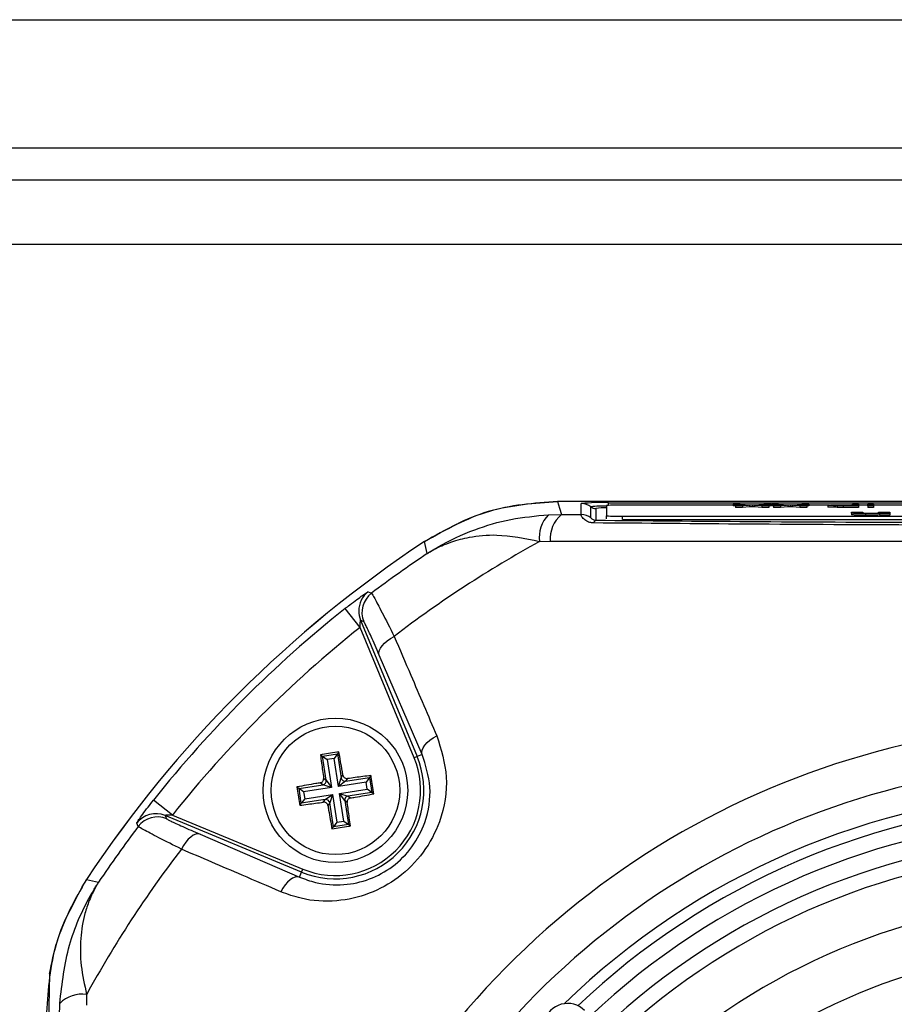
# Model space of a CAD drawing. Units: millimetres. Extents: x -5 to 599, y -5 to 425.
# Drawn here: x 96 to 105, y 245 to 255 of the extents above; entities that cross this region are included whole.
import ezdxf

# ---------------------------------------------------------------- set-up
doc = ezdxf.new("R2010")
doc.units = ezdxf.units.MM
doc.header["$PDSIZE"] = -1
doc.layers.add('DIMENSIONS', color=7, linetype='Continuous')
doc.styles.add('SLDTEXTSTYLE1', font='GOTHIC.TTF', dxfattribs={"width": 0.913})
doc.dimstyles.new('SLDDIMSTYLE3', dxfattribs={"dimtxt": 3.704167, "dimasz": 4.7625, "dimexe": 0, "dimexo": 0.0625, "dimgap": 0.926042, "dimtad": 1, "dimdec": 1, "dimlfac": 6, "dimrnd": 1e-09, "dimzin": 4, "dimdsep": 46, "dimtxsty": 'SLDTEXTSTYLE1', "dimsah": 1, "dimcen": 0.09, "dimadec": 0, "dimazin": 1, "dimtfac": 1, "dimtdec": 1, "dimtofl": 0, "dimtmove": 0, "dimatfit": 3, "dimfxl": 1, "dimfrac": 2, "dimtolj": 1, "dimtzin": 12, "dimarcsym": 0})

# ---------------------------------------------------------------- blocks, each defined once
blk = doc.blocks.new('_D_15')
at = {"layer": 'Defpoints', "color": 0}
for p in [(69.609, 254.918), (190.443, 254.918), (69.609, 223.251)]:
    blk.add_point(p, dxfattribs=at)
at = {"layer": 'DIMENSIONS', "color": 0, "lineweight": -2}
for p, q in [((69.672, 254.918), (190.443, 254.918)), ((190.443, 228.014), (190.443, 250.155)), ((69.672, 223.251), (190.443, 223.251))]:
    blk.add_line(p, q, dxfattribs=at)
at = {"layer": 'DIMENSIONS', "color": 0}
for points in [[(191.237, 250.155), (189.649, 250.155), (190.443, 254.918)], [(189.649, 228.014), (191.237, 228.014), (190.443, 223.251)]]:
    blk.add_solid(points, dxfattribs=at)
at = {"layer": 'DIMENSIONS', "color": 0, "insert": (184.716, 239.085), "char_height": 3.70417, "attachment_point": 2, "rotation": 90, "style": 'SLDTEXTSTYLE1'}
blk.add_mtext('\\A1;190.0 [7.48]', dxfattribs=at)

msp = doc.modelspace()

# ---------------------------------------------------------------- linework, layer by layer
at = {"color": 0, "linetype": 'Continuous', "lineweight": 25}
for p, q in [((174.443, 253.585), (62.776, 253.585)), ((174.443, 253.251), (62.776, 253.251)), ((174.443, 252.585), (62.776, 252.585)), ((112.254, 249.918), (101.198, 249.918)), ((112.254, 249.918), (101.198, 249.918)), ((101.445, 249.78), (101.445, 249.895)), ((101.726, 249.904), (111.726, 249.904)), ((101.726, 249.877), (101.726, 249.904)), ((101.545, 249.747), (101.545, 249.861)), ((101.595, 249.845), (101.595, 249.722)), ((101.705, 249.874), (101.705, 249.769)), ((103.022, 249.88), (101.872, 249.88)), ((103.181, 249.88), (103.022, 249.888)), ((103.022, 249.888), (103.095, 249.888)), ((103.022, 249.888), (103.022, 249.871)), ((103.044, 249.87), (103.022, 249.871)), ((103.044, 249.873), (103.181, 249.88)), ((103.118, 249.873), (103.044, 249.873)), ((103.044, 249.873), (103.044, 249.856)), ((103.118, 249.856), (103.044, 249.856)), ((103.095, 249.888), (103.199, 249.883)), ((103.192, 249.877), (103.118, 249.873)), ((103.118, 249.873), (103.118, 249.856)), ((103.192, 249.86), (103.118, 249.856)), ((103.192, 249.877), (103.192, 249.86)), ((103.22, 249.878), (103.22, 249.862)), ((103.237, 249.883), (103.338, 249.888)), ((103.317, 249.873), (103.243, 249.877)), ((103.243, 249.877), (103.243, 249.86)), ((103.317, 249.856), (103.243, 249.86)), ((103.412, 249.888), (103.254, 249.88)), ((103.254, 249.88), (103.39, 249.873)), ((103.39, 249.873), (103.317, 249.873)), ((103.317, 249.873), (103.317, 249.856)), ((103.39, 249.856), (103.317, 249.856)), ((103.338, 249.888), (103.412, 249.888)), ((103.39, 249.873), (103.39, 249.856)), ((103.412, 249.871), (103.39, 249.87)), ((103.412, 249.888), (103.412, 249.871)), ((103.417, 249.88), (103.412, 249.88)), ((103.576, 249.88), (103.417, 249.888)), ((103.417, 249.888), (103.49, 249.888)), ((103.417, 249.888), (103.417, 249.871)), ((103.439, 249.87), (103.417, 249.871)), ((103.439, 249.873), (103.576, 249.88)), ((103.513, 249.873), (103.439, 249.873)), ((103.439, 249.873), (103.439, 249.856)), ((103.513, 249.856), (103.439, 249.856)), ((103.49, 249.888), (103.594, 249.883)), ((103.588, 249.877), (103.513, 249.873)), ((103.513, 249.873), (103.513, 249.856)), ((103.588, 249.86), (103.513, 249.856)), ((103.588, 249.877), (103.588, 249.86)), ((103.616, 249.878), (103.616, 249.862)), ((103.632, 249.883), (103.733, 249.888)), ((103.712, 249.873), (103.638, 249.877)), ((103.638, 249.877), (103.638, 249.86)), ((103.712, 249.856), (103.638, 249.86)), ((103.807, 249.888), (103.649, 249.88)), ((103.649, 249.88), (103.785, 249.873)), ((103.785, 249.873), (103.712, 249.873)), ((103.712, 249.873), (103.712, 249.856)), ((103.785, 249.856), (103.712, 249.856)), ((103.733, 249.888), (103.807, 249.888)), ((103.785, 249.873), (103.785, 249.856)), ((103.807, 249.871), (103.785, 249.87)), ((103.807, 249.888), (103.807, 249.871)), ((104.021, 249.88), (103.807, 249.88)), ((104.002, 249.877), (104.002, 249.861)), ((104.099, 249.873), (104.099, 249.856)), ((104.155, 249.882), (104.26, 249.882)), ((104.26, 249.88), (104.156, 249.88)), ((104.156, 249.88), (104.156, 249.875)), ((104.157, 249.875), (104.26, 249.875)), ((104.32, 249.873), (104.163, 249.873)), ((104.163, 249.873), (104.163, 249.856)), ((104.32, 249.856), (104.163, 249.856)), ((104.25, 249.806), (104.366, 249.806)), ((104.25, 249.797), (104.25, 249.806)), ((104.25, 249.797), (104.25, 249.78)), ((104.26, 249.882), (104.26, 249.888)), ((104.26, 249.888), (104.32, 249.888)), ((104.26, 249.875), (104.26, 249.88)), ((104.32, 249.888), (104.32, 249.873)), ((104.419, 249.88), (104.32, 249.88)), ((104.32, 249.873), (104.32, 249.856)), ((104.366, 249.806), (104.366, 249.799)), ((104.395, 249.791), (104.395, 249.774)), ((104.419, 249.873), (104.419, 249.888)), ((104.419, 249.888), (104.479, 249.888)), ((104.419, 249.873), (104.419, 249.856)), ((104.479, 249.873), (104.419, 249.873)), ((104.479, 249.856), (104.419, 249.856)), ((104.479, 249.888), (104.479, 249.873)), ((105.689, 249.88), (104.479, 249.88)), ((104.479, 249.873), (104.479, 249.856)), ((104.53, 249.8), (104.53, 249.806)), ((104.53, 249.806), (104.647, 249.806)), ((104.538, 249.791), (104.538, 249.793)), ((104.647, 249.791), (104.538, 249.791)), ((104.538, 249.791), (104.538, 249.775)), ((104.647, 249.806), (104.647, 249.791)), ((104.647, 249.791), (104.647, 249.775)), ((101.104, 249.779), (101.239, 249.782)), ((101.239, 249.782), (101.445, 249.78)), ((101.705, 249.736), (101.705, 249.769)), ((101.872, 249.763), (111.539, 249.763)), ((101.872, 249.73), (101.872, 249.763)), ((101.872, 249.73), (111.539, 249.73)), ((104.647, 249.775), (104.538, 249.775)), ((99.846, 249.376), (99.817, 249.502)), ((101.121, 249.502), (101.011, 249.499)), ((99.149, 248.61), (98.994, 248.805)), ((99.154, 248.685), (99.741, 247.269)), ((99.187, 248.669), (99.154, 248.685)), ((99.71, 247.256), (99.149, 248.61)), ((99.793, 247.291), (99.348, 248.322)), ((98.738, 247.287), (98.759, 247.272)), ((98.759, 247.272), (98.914, 247.296)), ((98.797, 247.024), (98.759, 247.272)), ((98.759, 247.272), (98.806, 247.237)), ((98.879, 247.248), (98.806, 247.237)), ((98.806, 247.237), (98.851, 246.949)), ((98.914, 247.296), (98.879, 247.248)), ((98.924, 246.96), (98.879, 247.248)), ((98.929, 247.317), (98.914, 247.296)), ((98.914, 247.296), (98.952, 247.048)), ((99.741, 247.269), (99.71, 247.256)), ((99.793, 247.291), (99.741, 247.269)), ((98.77, 247.044), (98.797, 247.024)), ((98.924, 246.96), (98.952, 247.048)), ((98.952, 247.048), (98.971, 247.075)), ((98.999, 247.014), (99.246, 247.052)), ((99.019, 247.04), (98.999, 247.014)), ((99.246, 247.052), (99.212, 247.005)), ((99.262, 247.073), (99.246, 247.052)), ((99.246, 247.052), (99.27, 246.897)), ((98.494, 246.954), (98.515, 246.939)), ((98.515, 246.939), (98.762, 246.977)), ((98.539, 246.784), (98.515, 246.939)), ((98.563, 246.904), (98.515, 246.939)), ((98.851, 246.949), (98.563, 246.904)), ((98.762, 246.977), (98.736, 246.996)), ((98.851, 246.949), (98.762, 246.977)), ((98.797, 247.024), (98.851, 246.949)), ((98.999, 247.014), (98.924, 246.96)), ((99.212, 247.005), (98.924, 246.96)), ((98.935, 246.887), (99.223, 246.932)), ((99.223, 246.932), (99.212, 247.005)), ((99.27, 246.897), (99.223, 246.932)), ((98.574, 246.831), (98.539, 246.784)), ((98.563, 246.904), (98.574, 246.831)), ((98.574, 246.831), (98.862, 246.876)), ((98.786, 246.822), (98.862, 246.876)), ((98.862, 246.876), (98.834, 246.788)), ((98.862, 246.876), (98.907, 246.588)), ((98.989, 246.812), (98.935, 246.887)), ((98.935, 246.887), (99.023, 246.859)), ((98.98, 246.599), (98.935, 246.887)), ((99.27, 246.897), (99.023, 246.859)), ((99.023, 246.859), (99.05, 246.839)), ((99.291, 246.882), (99.27, 246.897)), ((97.201, 246.662), (97.006, 246.817)), ((98.524, 246.763), (98.539, 246.784)), ((98.786, 246.822), (98.539, 246.784)), ((98.767, 246.796), (98.786, 246.822)), ((98.834, 246.788), (98.814, 246.761)), ((98.872, 246.54), (98.834, 246.788)), ((99.015, 246.792), (98.989, 246.812)), ((98.989, 246.812), (99.027, 246.564)), ((97.126, 246.657), (97.141, 246.624)), ((98.542, 246.07), (97.126, 246.657)), ((97.201, 246.662), (98.554, 246.101)), ((98.857, 246.519), (98.872, 246.54)), ((98.907, 246.588), (98.872, 246.54)), ((99.027, 246.564), (98.872, 246.54)), ((98.907, 246.588), (98.98, 246.599)), ((98.98, 246.599), (99.027, 246.564)), ((99.048, 246.549), (99.027, 246.564)), ((97.489, 246.463), (98.52, 246.018)), ((98.52, 246.018), (98.542, 246.07)), ((98.542, 246.07), (98.554, 246.101)), ((96.309, 245.994), (96.435, 245.965)), ((96.311, 244.8), (96.309, 244.69)), ((96.029, 244.572), (96.032, 244.707))]:
    msp.add_line(p, q, dxfattribs=at)
at = {"color": 0, "linetype": 'Continuous', "lineweight": 25, "flags": 128}
for points in [[(101.198, 249.918), (101.219, 249.848), (101.239, 249.782)], [(99.234, 248.98), (99.251, 248.972), (99.267, 248.964)], [(99.348, 248.322), (99.345, 248.343), (99.348, 248.368), (99.359, 248.393), (99.377, 248.42), (99.401, 248.446), (99.431, 248.471), (99.465, 248.495), (99.503, 248.517)], [(99.793, 247.291), (99.789, 247.312), (99.793, 247.336), (99.804, 247.361), (99.821, 247.388), (99.845, 247.414), (99.874, 247.439), (99.908, 247.462), (99.945, 247.484)], [(96.846, 246.544), (96.838, 246.562), (96.831, 246.577)], [(97.489, 246.463), (97.467, 246.466), (97.443, 246.463), (97.418, 246.452), (97.391, 246.434), (97.365, 246.41), (97.339, 246.38), (97.316, 246.346), (97.294, 246.308)], [(98.52, 246.018), (98.498, 246.021), (98.475, 246.018), (98.449, 246.007), (98.423, 245.99), (98.397, 245.966), (98.372, 245.937), (98.348, 245.903), (98.327, 245.865)]]:
    msp.add_lwpolyline(points, dxfattribs=at)
at = {"color": 0, "linetype": 'Continuous', "lineweight": 25}
for radius in [0.75, 0.667]:
    msp.add_circle((98.893, 246.918), radius, dxfattribs=at)
for centre, radius, start, end in [((101.656, 247.882), 2.024, 88.0109, 95.9867), ((101.445, 249.728), 0.167, 53.1493, 90.0017), ((101.672, 248.667), 1.202, 88.408, 96.0761), ((101.595, 249.928), 0.0834, 233.1493, 270.0017), ((101.684, 249.009), 0.841, 88.5706, 96.1169), ((101.83, 248.681), 1.199, 88.0109, 95.9867), ((101.353, 249.541), 0.345, 136.2532, 186.8673), ((101.459, 249.524), 0.339, 130.4674, 183.6022), ((101.445, 249.613), 0.167, 53.1493, 90.0017), ((101.611, 249.686), 0.0392, 114.243, 168.5689), ((101.83, 250.962), 1.199, 264.0133, 271.9891), ((106.726, 239.085), 12.5, 123.5547, 146.4453), ((106.726, 239.085), 12.5, 123.5558, 146.4442), ((106.726, 239.085), 11.88, 118.7575, 127.4451), ((106.726, 239.085), 12.379, 123.765, 127.053), ((99.385, 248.78), 0.25, 127.1684, 179.7301), ((99.418, 248.765), 0.25, 127.0874, 202.4458), ((106.726, 239.085), 12.421, 128.5015, 141.4985), ((99.385, 248.78), 0.25, 179.7299, 202.4541), ((106.726, 239.085), 12.171, 128.5015, 141.4985), ((106.726, 239.085), 8.527, 92.1626, 155.1593), ((98.893, 246.918), 0.918, 247.5, 22.5), ((98.893, 246.918), 0.884, 247.5, 22.5), ((106.726, 239.085), 8.11, 92.5421, 154.6745), ((98.993, 247.055), 0.0419, 189.3265, 278.3103), ((98.756, 247.018), 0.0419, 279.3265, 8.3103), ((99.03, 246.818), 0.0419, 99.3265, 188.3103), ((106.726, 239.085), 7.833, 92.68, 134.1612), ((98.792, 246.781), 0.0419, 9.3265, 98.3103), ((106.726, 239.085), 7.72, 92.9425, 133.5255), ((97.03, 246.426), 0.25, 67.5541, 142.8347), ((97.046, 246.393), 0.25, 67.5542, 142.9126), ((106.726, 239.085), 7.554, 93.1074, 133.3792), ((106.726, 239.085), 12.379, 142.947, 146.235), ((106.726, 239.085), 7.367, 92.2206, 133.331), ((106.726, 239.085), 11.88, 142.5549, 151.2425), ((106.726, 239.085), 7.208, 92.1669, 133.2883), ((106.726, 239.085), 6.708, 92.4116, 133.1401), ((106.726, 239.085), 6.208, 92.5836, 132.968), ((96.27, 244.458), 0.345, 83.1327, 133.7468)]:
    msp.add_arc(centre, radius, start, end, dxfattribs=at)
msp.add_ellipse((101.303, 244.456), major_axis=(0.178, -0.176), ratio=0.999222, start_param=1.570796, end_param=4.712389, dxfattribs=at)
for points, knots in [([(99.817, 249.502), (100.038, 249.625), (100.468, 249.865), (100.959, 249.9), (101.198, 249.918)], [0, 0, 0, 0, 0.513248, 1, 1, 1, 1]), ([(101.198, 249.918), (100.953, 249.899), (100.461, 249.862), (100.032, 249.622), (99.817, 249.501)], [0, 0, 0, 0, 0.5, 1, 1, 1, 1]), ([(103.22, 249.878), (103.215, 249.878), (103.206, 249.877), (103.197, 249.877), (103.192, 249.877)], [0, 0, 0, 0, 0.56, 1, 1, 1, 1]), ([(103.22, 249.862), (103.215, 249.861), (103.206, 249.861), (103.197, 249.86), (103.192, 249.86)], [0, 0, 0, 0, 0.56, 1, 1, 1, 1]), ([(103.199, 249.883), (103.203, 249.882), (103.208, 249.882), (103.214, 249.882), (103.217, 249.882)], [0, 0, 0, 0, 0.56, 1, 1, 1, 1]), ([(103.217, 249.882), (103.221, 249.882), (103.227, 249.882), (103.234, 249.883), (103.237, 249.883)], [0, 0, 0, 0, 0.560002, 1, 1, 1, 1]), ([(103.243, 249.877), (103.238, 249.877), (103.231, 249.877), (103.223, 249.878), (103.221, 249.878), (103.22, 249.878)], [0, 0, 0, 0, 0.561277, 0.781763, 1, 1, 1, 1]), ([(103.243, 249.86), (103.238, 249.86), (103.231, 249.861), (103.223, 249.861), (103.221, 249.861), (103.22, 249.862)], [0, 0, 0, 0, 0.561277, 0.781763, 1, 1, 1, 1]), ([(103.616, 249.878), (103.61, 249.878), (103.601, 249.877), (103.592, 249.877), (103.588, 249.877)], [0, 0, 0, 0, 0.56, 1, 1, 1, 1]), ([(103.616, 249.862), (103.61, 249.861), (103.601, 249.861), (103.592, 249.86), (103.588, 249.86)], [0, 0, 0, 0, 0.56, 1, 1, 1, 1]), ([(103.594, 249.883), (103.598, 249.882), (103.604, 249.882), (103.609, 249.882), (103.612, 249.882)], [0, 0, 0, 0, 0.56, 1, 1, 1, 1]), ([(103.612, 249.882), (103.616, 249.882), (103.623, 249.882), (103.629, 249.883), (103.632, 249.883)], [0, 0, 0, 0, 0.5600016, 1, 1, 1, 1]), ([(103.638, 249.877), (103.633, 249.877), (103.626, 249.877), (103.618, 249.878), (103.616, 249.878), (103.616, 249.878)], [0, 0, 0, 0, 0.561277, 0.781763, 1, 1, 1, 1]), ([(103.638, 249.86), (103.633, 249.86), (103.626, 249.861), (103.618, 249.861), (103.616, 249.861), (103.616, 249.862)], [0, 0, 0, 0, 0.561277, 0.781763, 1, 1, 1, 1]), ([(104.002, 249.877), (104.004, 249.878), (104.009, 249.88), (104.063, 249.882), (104.12, 249.882), (104.155, 249.882)], [0, 0, 0, 0, 0.280751, 0.559708, 1, 1, 1, 1]), ([(104.099, 249.873), (104.084, 249.873), (104.053, 249.874), (104.021, 249.875), (104.004, 249.876), (104.003, 249.877), (104.002, 249.877)], [0, 0, 0, 0, 0.280013, 0.55891, 0.779396, 1, 1, 1, 1]), ([(104.099, 249.856), (104.084, 249.857), (104.053, 249.857), (104.021, 249.858), (104.004, 249.859), (104.003, 249.86), (104.002, 249.861)], [0, 0, 0, 0, 0.280013, 0.55891, 0.779396, 1, 1, 1, 1]), ([(104.156, 249.88), (104.143, 249.88), (104.117, 249.88), (104.082, 249.879), (104.064, 249.878), (104.063, 249.878), (104.062, 249.877)], [0, 0, 0, 0, 0.281401, 0.559753, 0.779356, 1, 1, 1, 1]), ([(104.062, 249.877), (104.063, 249.877), (104.064, 249.876), (104.074, 249.876), (104.089, 249.875), (104.102, 249.875), (104.108, 249.875)], [0, 0, 0, 0, 0.280261, 0.560078, 0.78015, 1, 1, 1, 1]), ([(104.163, 249.873), (104.151, 249.873), (104.13, 249.873), (104.109, 249.873), (104.099, 249.873)], [0, 0, 0, 0, 0.5601005, 1, 1, 1, 1]), ([(104.163, 249.856), (104.151, 249.856), (104.13, 249.856), (104.109, 249.856), (104.099, 249.856)], [0, 0, 0, 0, 0.560101, 1, 1, 1, 1]), ([(104.108, 249.875), (104.117, 249.875), (104.134, 249.875), (104.15, 249.875), (104.157, 249.875)], [0, 0, 0, 0, 0.559585, 1, 1, 1, 1]), ([(104.395, 249.791), (104.371, 249.791), (104.322, 249.791), (104.251, 249.793), (104.25, 249.796), (104.25, 249.797)], [0, 0, 0, 0, 0.280891, 0.559879, 1, 1, 1, 1]), ([(104.366, 249.799), (104.365, 249.798), (104.364, 249.796), (104.379, 249.795), (104.395, 249.794), (104.414, 249.794), (104.429, 249.794), (104.436, 249.794)], [0, 0, 0, 0, 0.500442, 0.62539, 0.750091, 0.875013, 1, 1, 1, 1]), ([(104.538, 249.793), (104.515, 249.793), (104.476, 249.791), (104.42, 249.791), (104.395, 249.791)], [0, 0, 0, 0, 0.559277, 1, 1, 1, 1]), ([(104.436, 249.794), (104.445, 249.794), (104.463, 249.794), (104.487, 249.794), (104.508, 249.795), (104.533, 249.797), (104.531, 249.798), (104.53, 249.8)], [0, 0, 0, 0, 0.1251271, 0.2501979, 0.3752216, 0.5003191, 1, 1, 1, 1]), ([(99.846, 249.376), (99.847, 249.377), (99.85, 249.378), (99.859, 249.385), (99.895, 249.408), (100.05, 249.501), (100.323, 249.628), (100.708, 249.742), (100.972, 249.767), (101.104, 249.779)], [0, 0, 0, 0, 0.003138, 0.00686, 0.026281, 0.100997, 0.41789, 0.709063, 1, 1, 1, 1]), ([(101.573, 249.694), (101.569, 249.694), (101.551, 249.695), (101.532, 249.699), (101.499, 249.712), (101.465, 249.736), (101.442, 249.769), (101.444, 249.776), (101.445, 249.78)], [0, 0, 0, 0, 0.030541, 0.151647, 0.185346, 0.401668, 0.688429, 1, 1, 1, 1]), ([(101.545, 249.747), (101.546, 249.745), (101.547, 249.742), (101.557, 249.734), (101.571, 249.726), (101.585, 249.723), (101.594, 249.722), (101.595, 249.722)], [0, 0, 0, 0, 0.337611, 0.641564, 0.853217, 0.979459, 1, 1, 1, 1]), ([(111.88, 249.694), (111.664, 249.692), (111.014, 249.686), (109.918, 249.679), (108.434, 249.671), (106.777, 249.668), (104.964, 249.671), (103.223, 249.68), (102.104, 249.69), (101.573, 249.694)], [0, 0, 0, 0, 0.06413, 0.192792, 0.32143, 0.494985, 0.669011, 0.84267, 1, 1, 1, 1]), ([(101.595, 249.722), (102.125, 249.718), (103.238, 249.708), (104.973, 249.699), (106.777, 249.696), (108.426, 249.699), (109.904, 249.707), (110.995, 249.714), (111.642, 249.72), (111.857, 249.722)], [0, 0, 0, 0, 0.157443, 0.331029, 0.504983, 0.678465, 0.807125, 0.935809, 1, 1, 1, 1]), ([(104.395, 249.774), (104.371, 249.774), (104.322, 249.775), (104.251, 249.777), (104.25, 249.779), (104.25, 249.78)], [0, 0, 0, 0, 0.280891, 0.559879, 1, 1, 1, 1]), ([(104.538, 249.777), (104.515, 249.776), (104.476, 249.775), (104.42, 249.774), (104.395, 249.774)], [0, 0, 0, 0, 0.559277, 1, 1, 1, 1]), ([(101.011, 249.499), (100.86, 249.53), (100.605, 249.581), (100.306, 249.553), (100.119, 249.505), (100.008, 249.461), (99.944, 249.431), (99.905, 249.411), (99.882, 249.398), (99.868, 249.39), (99.86, 249.384), (99.854, 249.381), (99.849, 249.378), (99.847, 249.376), (99.846, 249.376)], [0, 0, 0, 0, 0.3440695, 0.5848334, 0.7507351, 0.8474602, 0.9060484, 0.9419962, 0.9641572, 0.9778436, 0.986302, 0.9915308, 0.9971074, 1, 1, 1, 1]), ([(112.332, 249.502), (111.936, 249.502), (111.146, 249.502), (109.938, 249.502), (108.715, 249.503), (107.398, 249.504), (106.081, 249.504), (104.771, 249.503), (103.547, 249.502), (102.328, 249.502), (101.523, 249.502), (101.121, 249.502)], [0, 0, 0, 0, 0.107841, 0.215668, 0.324819, 0.433958, 0.564023, 0.672254, 0.780496, 0.890241, 1, 1, 1, 1]), ([(98.994, 248.805), (99.01, 248.818), (99.051, 248.851), (99.116, 248.9), (99.177, 248.944), (99.219, 248.973), (99.232, 248.98), (99.234, 248.98), (99.234, 248.98)], [0, 0, 0, 0, 0.136557, 0.355132, 0.566202, 0.773052, 0.980228, 1, 1, 1, 1]), ([(99.267, 248.964), (99.275, 248.952), (99.292, 248.928), (99.374, 248.771), (99.459, 248.604), (99.503, 248.517)], [0, 0, 0, 0, 0.322723, 0.644595, 1, 1, 1, 1]), ([(99.149, 248.61), (99.149, 248.616), (99.149, 248.63), (99.15, 248.651), (99.151, 248.668), (99.152, 248.677), (99.152, 248.682), (99.153, 248.685), (99.154, 248.685), (99.154, 248.685), (99.154, 248.685), (99.154, 248.685)], [0, 0, 0, 0, 0.194154, 0.476693, 0.699397, 0.785123, 0.862363, 0.919309, 0.976648, 0.98817, 1, 1, 1, 1]), ([(99.348, 248.322), (99.318, 248.39), (99.262, 248.52), (99.205, 248.642), (99.193, 248.66), (99.187, 248.669)], [0, 0, 0, 0, 0.35672, 0.678301, 1, 1, 1, 1]), ([(99.503, 248.517), (99.56, 248.383), (99.708, 248.039), (99.855, 247.694), (99.945, 247.484)], [0, 0, 0, 0, 0.388659, 1, 1, 1, 1]), ([(99.945, 247.484), (99.989, 247.344), (100.077, 247.063), (100.008, 246.628), (99.818, 246.266), (99.559, 246.004), (99.243, 245.832), (98.893, 245.754), (98.578, 245.774), (98.396, 245.84), (98.327, 245.865)], [0, 0, 0, 0, 0.159554, 0.320612, 0.438531, 0.556936, 0.669125, 0.786525, 0.918882, 1, 1, 1, 1]), ([(98.52, 246.018), (98.575, 245.997), (98.718, 245.944), (98.966, 245.925), (99.243, 245.983), (99.495, 246.118), (99.701, 246.327), (99.85, 246.617), (99.899, 246.962), (99.829, 247.181), (99.793, 247.291)], [0, 0, 0, 0, 0.083869, 0.218909, 0.335897, 0.445145, 0.559246, 0.674202, 0.835721, 1, 1, 1, 1]), ([(98.929, 247.317), (98.871, 247.308), (98.808, 247.298), (98.744, 247.288), (98.738, 247.287)], [0, 0, 0, 0, 0.900902, 1, 1, 1, 1]), ([(98.738, 247.287), (98.741, 247.259), (98.752, 247.178), (98.763, 247.097), (98.77, 247.044)], [0, 0, 0, 0, 0.3509159, 1, 1, 1, 1]), ([(98.971, 247.075), (98.969, 247.09), (98.955, 247.172), (98.94, 247.252), (98.929, 247.317)], [0, 0, 0, 0, 0.189609, 1, 1, 1, 1]), ([(98.736, 246.996), (98.74, 246.998), (98.749, 247), (98.76, 247.009), (98.768, 247.021), (98.771, 247.033), (98.771, 247.041), (98.77, 247.044)], [0, 0, 0, 0, 0.2152342, 0.4305311, 0.6443382, 0.8573756, 1, 1, 1, 1]), ([(98.971, 247.075), (98.973, 247.071), (98.975, 247.062), (98.984, 247.05), (98.996, 247.043), (99.008, 247.04), (99.016, 247.04), (99.019, 247.04)], [0, 0, 0, 0, 0.215234, 0.430531, 0.644338, 0.857376, 1, 1, 1, 1]), ([(99.262, 247.073), (99.234, 247.069), (99.153, 247.059), (99.072, 247.048), (99.019, 247.04)], [0, 0, 0, 0, 0.350916, 1, 1, 1, 1]), ([(99.291, 246.882), (99.283, 246.939), (99.273, 247.003), (99.263, 247.067), (99.262, 247.073)], [0, 0, 0, 0, 0.900902, 1, 1, 1, 1]), ([(98.736, 246.996), (98.72, 246.994), (98.639, 246.98), (98.559, 246.966), (98.494, 246.954)], [0, 0, 0, 0, 0.189609, 1, 1, 1, 1]), ([(98.494, 246.954), (98.503, 246.896), (98.513, 246.833), (98.523, 246.769), (98.524, 246.763)], [0, 0, 0, 0, 0.900902, 1, 1, 1, 1]), ([(99.05, 246.839), (99.045, 246.838), (99.036, 246.836), (99.025, 246.827), (99.018, 246.815), (99.014, 246.803), (99.015, 246.795), (99.015, 246.792)], [0, 0, 0, 0, 0.215234, 0.430531, 0.644338, 0.857376, 1, 1, 1, 1]), ([(99.05, 246.839), (99.065, 246.842), (99.147, 246.856), (99.227, 246.87), (99.291, 246.882)], [0, 0, 0, 0, 0.1896088, 1, 1, 1, 1]), ([(96.831, 246.577), (96.831, 246.578), (96.832, 246.583), (96.851, 246.612), (96.891, 246.668), (96.945, 246.741), (96.986, 246.793), (97.006, 246.817)], [0, 0, 0, 0, 0.124348, 0.337133, 0.559376, 0.790742, 1, 1, 1, 1]), ([(98.524, 246.763), (98.552, 246.767), (98.632, 246.777), (98.714, 246.788), (98.767, 246.796)], [0, 0, 0, 0, 0.350916, 1, 1, 1, 1]), ([(98.814, 246.761), (98.813, 246.765), (98.811, 246.774), (98.802, 246.785), (98.79, 246.793), (98.778, 246.796), (98.77, 246.796), (98.767, 246.796)], [0, 0, 0, 0, 0.215234, 0.430531, 0.644338, 0.857376, 1, 1, 1, 1]), ([(98.814, 246.761), (98.817, 246.745), (98.831, 246.664), (98.845, 246.584), (98.857, 246.519)], [0, 0, 0, 0, 0.1896088, 1, 1, 1, 1]), ([(99.048, 246.549), (99.044, 246.577), (99.034, 246.658), (99.023, 246.739), (99.015, 246.792)], [0, 0, 0, 0, 0.350916, 1, 1, 1, 1]), ([(97.201, 246.662), (97.192, 246.662), (97.175, 246.662), (97.152, 246.661), (97.136, 246.66), (97.129, 246.658), (97.126, 246.658), (97.125, 246.657), (97.126, 246.657), (97.126, 246.657)], [0, 0, 0, 0, 0.293277, 0.574243, 0.782438, 0.852873, 0.926749, 0.948168, 1, 1, 1, 1]), ([(97.141, 246.624), (97.151, 246.618), (97.171, 246.605), (97.297, 246.546), (97.425, 246.49), (97.489, 246.463)], [0, 0, 0, 0, 0.333493, 0.666907, 1, 1, 1, 1]), ([(97.294, 246.308), (97.212, 246.349), (97.047, 246.432), (96.885, 246.518), (96.859, 246.535), (96.846, 246.544)], [0, 0, 0, 0, 0.331805, 0.665452, 1, 1, 1, 1]), ([(98.857, 246.519), (98.914, 246.528), (98.978, 246.538), (99.042, 246.548), (99.048, 246.549)], [0, 0, 0, 0, 0.900902, 1, 1, 1, 1]), ([(98.327, 245.865), (98.193, 245.923), (97.849, 246.07), (97.505, 246.218), (97.294, 246.308)], [0, 0, 0, 0, 0.388659, 1, 1, 1, 1]), ([(96.309, 245.994), (96.189, 245.779), (95.948, 245.349), (95.911, 244.858), (95.893, 244.613)], [0, 0, 0, 0, 0.5, 1, 1, 1, 1]), ([(95.926, 245.016), (95.948, 245.128), (96.017, 245.474), (96.191, 245.784), (96.309, 245.994)], [0, 0, 0, 0, 0.3225165, 1, 1, 1, 1]), ([(96.032, 244.707), (96.056, 244.912), (96.102, 245.308), (96.277, 245.702), (96.396, 245.905), (96.425, 245.949), (96.432, 245.961), (96.434, 245.964), (96.435, 245.965)], [0, 0, 0, 0, 0.454001, 0.876906, 0.968027, 0.991655, 0.996858, 1, 1, 1, 1]), ([(96.435, 245.965), (96.434, 245.964), (96.432, 245.961), (96.429, 245.955), (96.424, 245.947), (96.418, 245.936), (96.407, 245.919), (96.391, 245.889), (96.366, 245.84), (96.33, 245.757), (96.279, 245.605), (96.242, 245.382), (96.245, 245.1), (96.289, 244.9), (96.311, 244.8)], [0, 0, 0, 0, 0.002891, 0.010701, 0.017309, 0.027998, 0.045299, 0.073331, 0.118881, 0.193468, 0.318257, 0.542224, 0.771225, 1, 1, 1, 1]), ([(95.926, 245.016), (95.925, 244.991), (95.924, 244.947), (95.922, 244.876), (95.921, 244.807), (95.92, 244.745), (95.919, 244.683), (95.919, 244.642), (95.919, 244.615), (95.919, 244.605)], [0, 0, 0, 0, 0.302677, 0.528496, 0.684204, 0.845693, 0.910777, 0.965421, 1, 1, 1, 1])]:
    msp.add_open_spline(points, degree=3, knots=knots, dxfattribs=at)

# ---------------------------------------------------------------- dimensions: what is measured, and where the dimension line sits
at = {"layer": 'DIMENSIONS', "color": 0}
dim = msp.add_linear_dim(base=(190.443, 254.918), p1=(69.609, 223.251), p2=(69.609, 254.918), angle=90, dimstyle='SLDDIMSTYLE3', dxfattribs=at)
dim.commit()
dim.dimension.update_dxf_attribs({"geometry": '_D_15', "text_midpoint": (190.443, 239.085), "dimtype": 160})

doc.saveas('drawing.dxf')
